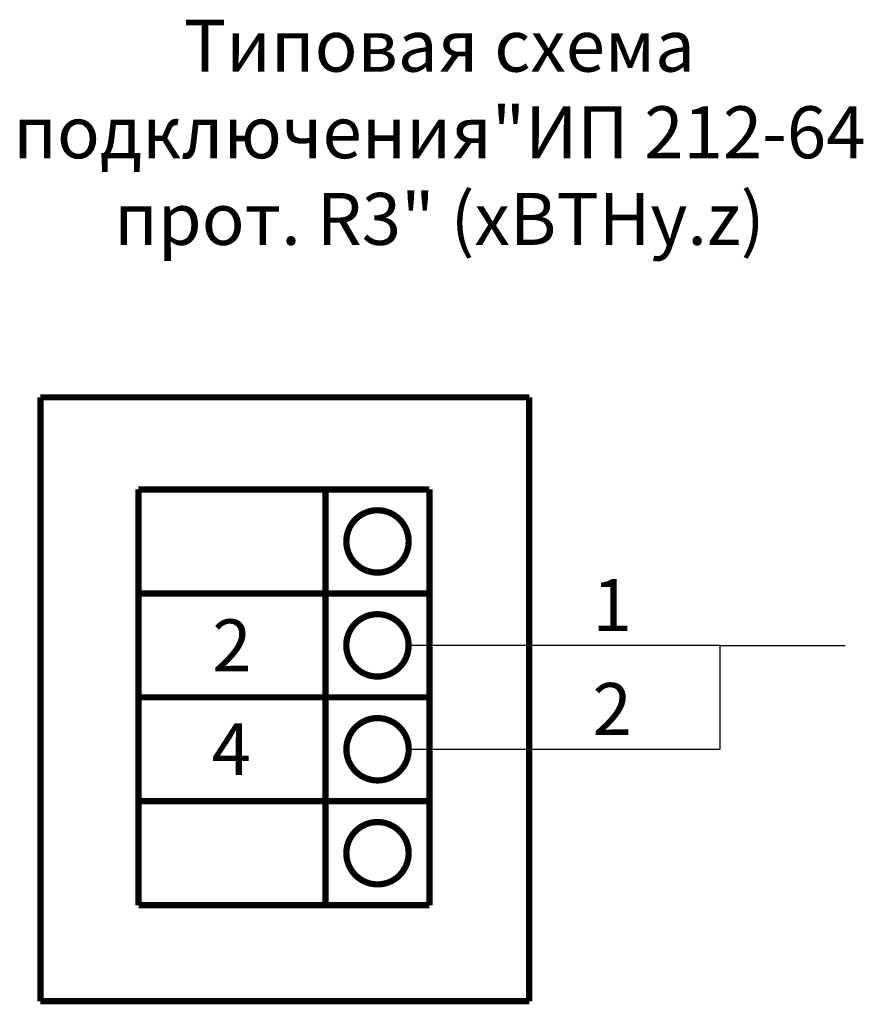
# Model space of a CAD drawing. Extents: x 119981.5 to 120022.1, y -49854.5 to -49807.1.
import ezdxf
from ezdxf.enums import TextEntityAlignment as Align

# ---------------------------------------------------------------- set-up
doc = ezdxf.new("R2010")
doc.units = 0
doc.header["$MEASUREMENT"] = 0
doc.styles.add('ISOCPEUR', font='isocpeur.ttf', dxfattribs={"height": 250})

msp = doc.modelspace()

# ---------------------------------------------------------------- linework, layer by layer
for p, q in [((120015.248, -49837.222), (120000.248, -49837.222)), ((120015.248, -49842.222), (120015.248, -49837.222)), ((120015.248, -49837.222), (120021.248, -49837.222)), ((120000.248, -49842.222), (120015.248, -49842.222))]:
    msp.add_line(p, q)
at = {"const_width": 0.3, "flags": 128}
for points in [[(120006.052, -49825.288), (119982.531, -49825.288)], [(119982.531, -49825.288), (119982.531, -49854.341)], [(120006.052, -49854.341), (120006.052, -49825.288)], [(119987.247, -49829.722), (119996.247, -49829.722)], [(119987.25, -49829.722), (119987.25, -49834.722)], [(119996.25, -49829.722), (119987.25, -49829.722)], [(120001.25, -49829.722), (119996.247, -49829.722)], [(119996.25, -49834.722), (119996.25, -49829.722)], [(120001.252, -49829.722), (119996.25, -49829.722)], [(120001.252, -49834.722), (120001.252, -49829.722)], [(119987.247, -49834.722), (119987.247, -49839.722)], [(119996.247, -49834.722), (119987.247, -49834.722)], [(119987.25, -49834.722), (119996.25, -49834.722)], [(119996.247, -49839.722), (119996.247, -49834.722)], [(120001.25, -49834.722), (119996.247, -49834.722)], [(120001.252, -49834.722), (119996.25, -49834.722)], [(119996.25, -49839.722), (119996.25, -49834.722)], [(120001.252, -49834.722), (119996.25, -49834.722)], [(120001.25, -49839.722), (120001.25, -49834.722)], [(120001.252, -49839.722), (120001.252, -49834.722)], [(119987.247, -49839.722), (119996.247, -49839.722)], [(119987.25, -49839.722), (119996.25, -49839.722)], [(119987.252, -49839.722), (119987.252, -49844.722)], [(119996.252, -49839.722), (119987.252, -49839.722)], [(120001.25, -49839.722), (119996.247, -49839.722)], [(120001.252, -49839.722), (119996.25, -49839.722)], [(119996.252, -49844.722), (119996.252, -49839.722)], [(120001.255, -49839.722), (119996.252, -49839.722)], [(120001.255, -49844.722), (120001.255, -49839.722)], [(119987.25, -49844.722), (119987.25, -49849.722)], [(119996.25, -49844.722), (119987.25, -49844.722)], [(119987.252, -49844.722), (119996.252, -49844.722)], [(119996.25, -49849.722), (119996.25, -49844.722)], [(120001.252, -49844.722), (119996.25, -49844.722)], [(120001.255, -49844.722), (119996.252, -49844.722)], [(120001.252, -49849.722), (120001.252, -49844.722)], [(119987.25, -49849.722), (119996.25, -49849.722)], [(120001.252, -49849.722), (119996.25, -49849.722)], [(119982.531, -49854.341), (120006.052, -49854.341)]]:
    msp.add_lwpolyline(points, dxfattribs=at)
at = {"const_width": 0.3}
for points in [[(120000.251, -49832.222, -1), (119997.251, -49832.222, -1)], [(120000.248, -49837.222, -1), (119997.248, -49837.222, -1)], [(120000.254, -49842.222, -1), (119997.254, -49842.222, -1)], [(120000.251, -49847.222, -1), (119997.251, -49847.222, -1)]]:
    msp.add_lwpolyline(points, format="xyb", close=True, dxfattribs=at)

# ---------------------------------------------------------------- texts
at = {"style": 'ISOCPEUR'}
for s, p in [('1', (120010.043, -49835.284)), ('2', (119991.745, -49837.222)), ('2', (120010.043, -49840.284)), ('4', (119991.718, -49842.217))]:
    msp.add_text(s, height=2.5, dxfattribs=at).set_placement(p, align=Align.MIDDLE_CENTER)
at = {"insert": (120001.726, -49807.121), "char_height": 2.5, "width": 44.77785, "attachment_point": 2, "style": 'ISOCPEUR'}
msp.add_mtext('Типовая схема подключения\\P"ИП 212-64 прот. R3" (xBTHy.z) ', dxfattribs=at)

doc.saveas('drawing.dxf')
